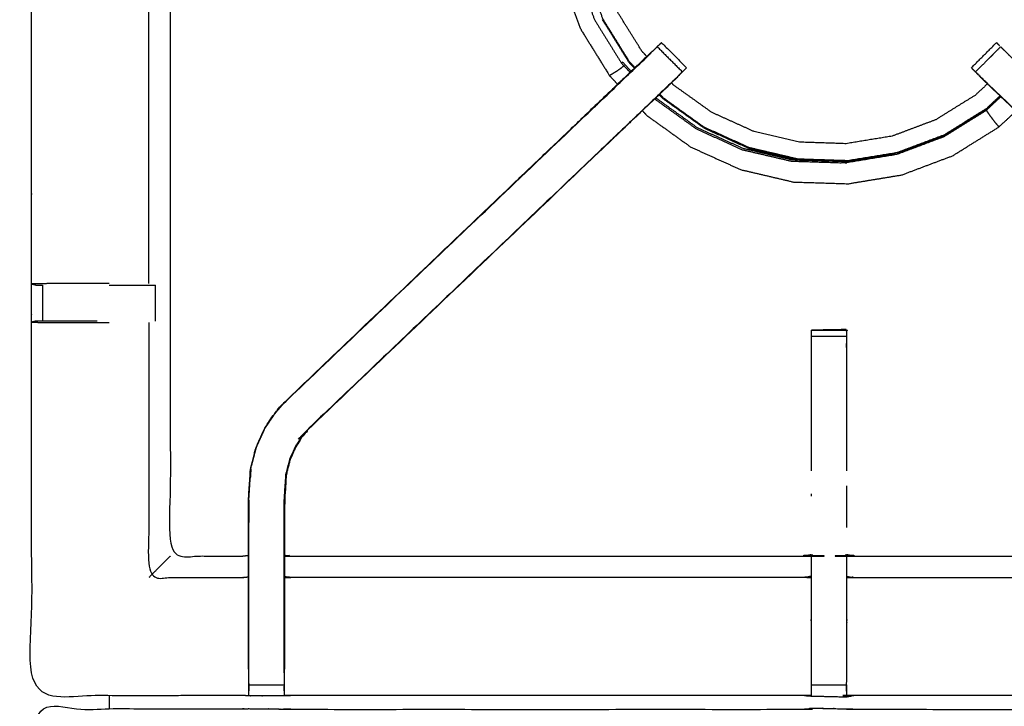
# Model space of a CAD drawing. Units: millimetres. Extents: x -20 to 253, y 0 to 201.
# Drawn here: x 119 to 137, y 169 to 181 of the extents above; entities that cross this region are included whole.
import ezdxf

# ---------------------------------------------------------------- set-up
doc = ezdxf.new("R2010")
doc.units = ezdxf.units.MM
doc.header["$MEASUREMENT"] = 0
doc.layers.add('PROIEZIONI 2D$Visible$Curves', color=7, linetype='Continuous', true_color=0x000000)
doc.layers.add('PROIEZIONI 2D$Visible$SceneSilhouetteCurves', color=7, linetype='Continuous', lineweight=50, true_color=0x000000)

msp = doc.modelspace()

# ---------------------------------------------------------------- linework, layer by layer
at = {"layer": 'PROIEZIONI 2D$Visible$Curves', "color": 18, "true_color": 0x000000}
for points, knots in [([(121.037, 199.318), (135.394, 199.318), (149.75, 199.318), (149.794, 199.312), (149.838, 199.305), (149.869, 199.287), (149.9, 199.268), (149.919, 199.237), (149.938, 199.205), (149.944, 199.162), (149.95, 199.118), (149.95, 169.357), (149.95, 139.595), (149.944, 139.551), (149.938, 139.508), (149.919, 139.476), (149.9, 139.445), (149.869, 139.426), (149.838, 139.408), (149.794, 139.401), (149.75, 139.395), (142.792, 139.395), (135.834, 139.395)], [20, 20, 20, 21, 21, 22, 22, 23, 23, 24, 24, 25, 25, 26, 26, 27, 27, 28, 28, 29, 29, 30, 30, 30.484679, 30.484679, 30.484679]), ([(13.766, 139.395), (6.983, 139.395), (0.2, 139.395), (0.156, 139.401), (0.112, 139.408), (0.081, 139.426), (0.05, 139.445), (0.031, 139.476), (0.012, 139.508), (0.006, 139.551), (0, 139.595), (0, 169.357), (0, 199.118), (0.006, 199.162), (0.012, 199.205), (0.031, 199.237), (0.05, 199.268), (0.081, 199.287), (0.112, 199.305), (0.156, 199.312), (0.2, 199.318), (16.649, 199.318), (33.099, 199.318), (35.483, 199.318), (37.867, 199.318), (45.572, 199.318), (53.277, 199.318), (55.606, 199.318), (57.935, 199.318), (72.398, 199.318), (86.861, 199.318), (89.322, 199.318), (91.784, 199.318), (104.59, 199.318), (117.396, 199.318), (119.217, 199.318), (121.037, 199.318)], [38.587641, 38.587641, 38.587641, 39, 39, 40, 40, 41, 41, 42, 42, 43, 43, 44, 44, 45, 45, 46, 46, 47, 47, 48, 48, 49, 49, 50, 50, 51, 51, 52, 52, 53, 53, 54, 54, 55, 55, 56, 56, 56])]:
    msp.add_open_spline(points, degree=2, knots=knots, dxfattribs=at)
at = {"layer": 'PROIEZIONI 2D$Visible$Curves', "color": 18, "lineweight": -3, "true_color": 0x000000}
for points, knots in [([(90.224, 141.191), (90.124, 141.191), (90.024, 141.191), (90.024, 141.241), (90.024, 141.291), (90.024, 141.341), (90.024, 141.391), (90.024, 141.536), (90.024, 141.681), (90.024, 142.79), (90.024, 143.899), (90.024, 144.945), (90.024, 145.99), (90.024, 146.678), (90.024, 147.366), (90.024, 147.885), (90.024, 148.404), (90.024, 148.447), (90.024, 148.49), (90.024, 171.794), (90.024, 195.098), (90.024, 195.198), (90.024, 195.298), (90.024, 196.084), (90.024, 196.869), (90.024, 196.979), (90.024, 197.09), (90.124, 197.09), (90.224, 197.09), (104.606, 197.09), (118.987, 197.09), (119.087, 197.09), (119.187, 197.09), (119.187, 196.979), (119.187, 196.869), (119.187, 196.084), (119.187, 195.298)], [101, 101, 101, 102, 102, 103, 103, 104, 104, 105, 105, 106, 106, 107, 107, 108, 108, 109, 109, 110, 110, 111, 111, 112, 112, 113, 113, 114, 114, 115, 115, 116, 116, 117, 117, 118, 118, 119, 119, 119]), ([(121.037, 197.375), (119.217, 197.375), (117.396, 197.375), (104.59, 197.375), (91.784, 197.375), (89.322, 197.375), (86.861, 197.375), (72.398, 197.375), (57.935, 197.375), (55.606, 197.375), (53.277, 197.375), (45.572, 197.375), (37.867, 197.375), (35.483, 197.375), (33.099, 197.375), (17.299, 197.375), (1.5, 197.375), (1.5, 169.135), (1.5, 140.895), (17.299, 140.895), (33.099, 140.895), (35.483, 140.895), (37.867, 140.895), (45.572, 140.895), (53.277, 140.895), (55.606, 140.895), (57.935, 140.895), (72.398, 140.895), (86.861, 140.895), (89.322, 140.895), (91.784, 140.895), (104.59, 140.895), (117.396, 140.895), (119.217, 140.895), (121.037, 140.895), (134.744, 140.895), (148.45, 140.895), (148.45, 169.135), (148.45, 197.375), (134.744, 197.375), (121.037, 197.375)], [-9, -9, -9, -8, -8, -7, -7, -6, -6, -5, -5, -4, -4, -3, -3, -2, -2, -1, -1, 0, 0, 1, 1, 2, 2, 3, 3, 4, 4, 5, 5, 6, 6, 7, 7, 8, 8, 9, 9, 10, 10, 11, 11, 11]), ([(130.006, 186.466), (129.904, 186.337), (129.801, 186.209), (129.638, 185.938), (129.475, 185.667), (129.319, 185.275), (129.164, 184.884), (129.06, 184.42), (128.956, 183.955), (128.94, 183.472), (128.924, 182.988), (129.003, 182.511), (129.082, 182.033), (129.252, 181.58), (129.423, 181.127), (129.678, 180.716), (129.933, 180.305), (130.005, 180.228), (130.077, 180.152)], [-21.826046, -21.826046, -21.826046, -21, -21, -20, -20, -19, -19, -18, -18, -17, -17, -16, -16, -15, -15, -14, -14, -13.782998, -13.782998, -13.782998]), ([(130.387, 180.447), (130.337, 180.5), (130.287, 180.553), (130.053, 180.93), (129.819, 181.307), (129.663, 181.722), (129.507, 182.137), (129.435, 182.574), (129.363, 183.012), (129.377, 183.455), (129.392, 183.898), (129.487, 184.323), (129.583, 184.749), (129.726, 185.108), (129.87, 185.467), (130.028, 185.724), (130.186, 185.98), (130.258, 186.068), (130.331, 186.156)], [12.83612, 12.83612, 12.83612, 13, 13, 14, 14, 15, 15, 16, 16, 17, 17, 18, 18, 19, 19, 20, 20, 20.469154, 20.469154, 20.469154]), ([(130.596, 180.647), (130.551, 180.695), (130.506, 180.743), (130.288, 181.095), (130.069, 181.447), (129.923, 181.836), (129.776, 182.224), (129.709, 182.633), (129.642, 183.042), (129.655, 183.457), (129.669, 183.871), (129.758, 184.269), (129.847, 184.667), (129.982, 185.003), (130.116, 185.339), (130.264, 185.579), (130.411, 185.819), (130.471, 185.892), (130.531, 185.964)], [24.841892, 24.841892, 24.841892, 25, 25, 26, 26, 27, 27, 28, 28, 29, 29, 30, 30, 31, 31, 32, 32, 32.41458, 32.41458, 32.41458]), ([(133.522, 169.279), (133.459, 169.282), (133.397, 169.285), (128.837, 169.285), (124.277, 169.285), (124.213, 169.282), (124.149, 169.28), (123.835, 169.28), (123.521, 169.28), (123.457, 169.282), (123.394, 169.285), (121.526, 169.28), (119.659, 169.275), (119.658, 172.598), (119.656, 175.921), (119.657, 176.262), (119.659, 176.603), (119.659, 179.72), (119.659, 182.837), (119.656, 182.9), (119.653, 182.962), (119.654, 183.273), (119.656, 183.584)], [14.000629, 14.000629, 14.000629, 15, 15, 16, 16, 17, 17, 18, 18, 19, 19, 20, 20, 21, 21, 22, 22, 23, 23, 24, 24, 25, 25, 25]), ([(148.024, 183.584), (148.021, 183.377), (148.019, 183.17), (148.018, 183.066), (148.016, 182.962), (148.014, 182.9), (148.011, 182.837), (148.011, 179.72), (148.011, 176.603), (148.012, 176.262), (148.013, 175.921), (148.012, 172.598), (148.011, 169.275), (146.143, 169.28), (144.276, 169.285), (144.212, 169.282), (144.148, 169.28), (143.834, 169.28), (143.52, 169.28), (143.457, 169.282), (143.393, 169.285), (138.833, 169.285), (134.273, 169.285), (134.209, 169.281), (134.146, 169.277), (134.145, 169.269), (134.145, 169.261), (134.209, 169.273), (134.273, 169.285), (134.273, 169.285), (134.273, 169.285)], [-1, -1, -1, -0.333085, -0.333085, 0, 0, 1, 1, 2, 2, 3, 3, 4, 4, 5, 5, 6, 6, 7, 7, 8, 8, 9, 9, 10, 10, 11, 11, 12, 12, 12.000009, 12.000009, 12.000009]), ([(119.738, 182.961), (119.902, 182.959), (120.066, 182.957), (120.451, 182.957), (120.835, 182.957), (121.088, 182.957), (121.34, 182.957), (121.552, 182.957), (121.764, 182.957), (121.905, 182.957), (122.045, 182.957), (122.092, 182.957), (122.139, 182.957), (122.142, 182.957), (122.146, 182.957), (122.134, 182.897), (122.122, 182.837), (122.122, 179.725), (122.122, 176.613), (122.122, 176.262), (122.122, 175.911), (122.122, 173.836), (122.122, 171.762), (122.758, 171.762), (123.394, 171.762), (123.454, 171.77), (123.514, 171.778)], [39.20546, 39.20546, 39.20546, 40, 40, 41, 41, 42, 42, 43, 43, 44, 44, 45, 45, 46, 46, 47, 47, 48, 48, 49, 49, 50, 50, 51, 51, 52, 52, 52]), ([(121.742, 176.609), (121.742, 179.723), (121.742, 182.837), (121.753, 182.897), (121.764, 182.957)], [0, 0, 0, 1, 1, 2, 2, 2]), ([(130.377, 180.438), (130.327, 180.491), (130.277, 180.544), (130.042, 180.922), (129.808, 181.3)], [-0.164131, -0.164131, -0.164131, 0, 0, 1, 1, 1]), ([(130.782, 180.819), (130.807, 180.845), (130.833, 180.87), (130.844, 180.882), (130.855, 180.893), (131.079, 180.669), (131.302, 180.446)], [80.001805, 80.001805, 80.001805, 81, 81, 82, 82, 83, 83, 83]), ([(136.368, 180.445), (136.368, 180.445), (136.368, 180.446), (136.591, 180.669), (136.814, 180.893), (136.825, 180.882), (136.836, 180.87), (136.851, 180.856), (136.866, 180.841)], [128.973104, 128.973104, 128.973104, 129, 129, 130, 130, 131, 131, 131.580233, 131.580233, 131.580233]), ([(124.134, 174.482), (124.136, 174.48), (124.138, 174.477), (126.785, 177.001), (129.432, 179.525), (130.024, 180.09), (130.617, 180.654), (130.661, 180.699), (130.706, 180.744), (130.744, 180.782), (130.782, 180.819)], [0, 0, 0, 1, 1, 2, 2, 3, 3, 4, 4, 5, 5, 5]), ([(130.69, 180.734), (130.689, 180.734), (130.688, 180.734), (130.056, 180.132), (129.425, 179.53)], [166.711696, 166.711696, 166.711696, 167, 167, 167.96737, 167.96737, 167.96737]), ([(130.078, 180.151), (130.366, 180.425), (130.653, 180.7), (130.672, 180.717), (130.69, 180.734)], [78.5312764, 78.5312764, 78.5312764, 79, 79, 79.2868909, 79.2868909, 79.2868909]), ([(136.887, 180.819), (136.664, 180.596), (136.441, 180.372), (136.479, 180.335), (136.517, 180.297), (136.562, 180.252), (136.608, 180.207), (137.192, 179.651), (137.776, 179.094), (140.423, 176.571), (143.07, 174.048)], [5.00115, 5.00115, 5.00115, 6, 6, 7, 7, 8, 8, 9, 9, 10, 10, 10]), ([(143.536, 174.482), (143.533, 174.48), (143.531, 174.477), (140.884, 177.001), (138.237, 179.525), (137.645, 180.09), (137.053, 180.654), (137.008, 180.699), (136.963, 180.744), (136.925, 180.781), (136.888, 180.819)], [0, 0, 0, 1, 1, 2, 2, 3, 3, 4, 4, 4.995185, 4.995185, 4.995185]), ([(130.142, 180.53), (130.153, 180.539), (130.164, 180.548), (130.241, 180.465), (130.319, 180.382)], [0, 0, 0, 1, 1, 1.255151, 1.255151, 1.255151]), ([(131.228, 180.372), (131.167, 180.308), (131.106, 180.244), (130.501, 179.667), (129.896, 179.09), (127.25, 176.567), (124.604, 174.043), (124.549, 173.98), (124.495, 173.917), (124.43, 173.822), (124.366, 173.726), (124.312, 173.609), (124.258, 173.491), (124.241, 173.424), (124.223, 173.357), (124.205, 173.29), (124.188, 173.223), (124.178, 173.079), (124.169, 172.936), (124.162, 172.84), (124.156, 172.745), (124.156, 172.245), (124.156, 171.745), (124.156, 171.591), (124.156, 171.437), (124.156, 171.194), (124.156, 170.95), (124.156, 170.706), (124.156, 170.462), (124.156, 170.106), (124.156, 169.751)], [85.002727, 85.002727, 85.002727, 86, 86, 87, 87, 88, 88, 89, 89, 90, 90, 91, 91, 92, 92, 93, 93, 94, 94, 95, 95, 96, 96, 97, 97, 98, 98, 99, 99, 99.999982, 99.999982, 99.999982]), ([(131.228, 180.372), (131.191, 180.334), (131.153, 180.297), (131.107, 180.252), (131.061, 180.207), (130.478, 179.651), (129.894, 179.094), (127.246, 176.571), (124.599, 174.048)], [6.004662, 6.004662, 6.004662, 7, 7, 8, 8, 9, 9, 10, 10, 10]), ([(130.189, 180.48), (130.185, 180.477), (130.182, 180.473), (130.151, 180.448), (130.12, 180.423), (130.079, 180.396), (130.039, 180.369), (130.004, 180.348), (129.97, 180.327), (129.954, 180.318), (129.938, 180.308), (129.936, 180.306), (129.933, 180.305)], [1.812568, 1.812568, 1.812568, 2, 2, 3, 3, 4, 4, 5, 5, 6, 6, 7, 7, 7]), ([(131.229, 180.372), (131.266, 180.408), (131.302, 180.444), (131.302, 180.445), (131.301, 180.445)], [163.5417656, 163.5417656, 163.5417656, 164, 164, 164.002127, 164.002127, 164.002127]), ([(136.368, 180.445), (136.368, 180.445), (136.367, 180.444), (136.404, 180.408), (136.44, 180.372)], [45.9977616, 45.9977616, 45.9977616, 46, 46, 46.4587617, 46.4587617, 46.4587617]), ([(143.513, 169.751), (143.513, 170.106), (143.513, 170.462), (143.513, 170.706), (143.513, 170.95), (143.513, 171.194), (143.513, 171.437), (143.513, 171.591), (143.513, 171.745), (143.513, 172.245), (143.513, 172.745), (143.507, 172.84), (143.501, 172.936), (143.491, 173.079), (143.482, 173.223), (143.464, 173.29), (143.446, 173.357), (143.429, 173.424), (143.411, 173.491), (143.357, 173.609), (143.304, 173.726), (143.239, 173.822), (143.174, 173.917), (143.12, 173.98), (143.066, 174.043), (140.419, 176.567), (137.773, 179.09), (137.168, 179.667), (136.563, 180.244), (136.514, 180.296), (136.464, 180.348)], [112, 112, 112, 113, 113, 114, 114, 115, 115, 116, 116, 117, 117, 118, 118, 119, 119, 120, 120, 121, 121, 122, 122, 123, 123, 124, 124, 125, 125, 126, 126, 126.807887, 126.807887, 126.807887]), ([(123.514, 169.751), (123.514, 170.106), (123.514, 170.462), (123.514, 170.706), (123.514, 170.95), (123.514, 171.194), (123.514, 171.437), (123.514, 171.591), (123.514, 171.745), (123.514, 172.255), (123.514, 172.766), (123.521, 172.877), (123.529, 172.989), (123.54, 173.157), (123.551, 173.326), (123.576, 173.421), (123.601, 173.516), (123.626, 173.611), (123.651, 173.707), (123.728, 173.874), (123.804, 174.042), (123.894, 174.175), (123.984, 174.307), (124.059, 174.395), (124.134, 174.482), (126.78, 177.005), (129.425, 179.529), (129.751, 179.84), (130.077, 180.151)], [65.000196, 65.000196, 65.000196, 66, 66, 67, 67, 68, 68, 69, 69, 70, 70, 71, 71, 72, 72, 73, 73, 74, 74, 75, 75, 76, 76, 77, 77, 78, 78, 78.53083, 78.53083, 78.53083]), ([(136.652, 180.159), (136.546, 180.059), (136.44, 179.96), (136.087, 179.741), (135.735, 179.522), (135.347, 179.376), (134.959, 179.23), (134.549, 179.163), (134.14, 179.095), (133.726, 179.109), (133.311, 179.122), (132.907, 179.217), (132.503, 179.311), (132.125, 179.482), (131.748, 179.654), (131.411, 179.895), (131.073, 180.137), (131.055, 180.157), (131.036, 180.177)], [16.648863, 16.648863, 16.648863, 17, 17, 18, 18, 19, 19, 20, 20, 21, 21, 22, 22, 23, 23, 24, 24, 24.065888, 24.065888, 24.065888]), ([(131.106, 180.244), (131.125, 180.261), (131.143, 180.278), (131.143, 180.28), (131.143, 180.282)], [161.9718809, 161.9718809, 161.9718809, 162, 162, 162.4595682, 162.4595682, 162.4595682]), ([(136.527, 180.282), (136.527, 180.28), (136.527, 180.278), (136.545, 180.261), (136.563, 180.243)], [47.5285063, 47.5285063, 47.5285063, 48, 48, 48.0282681, 48.0282681, 48.0282681]), ([(136.876, 179.946), (136.753, 179.831), (136.63, 179.716), (136.254, 179.482), (135.877, 179.248), (135.462, 179.092), (135.047, 178.936), (134.609, 178.864), (134.172, 178.792), (133.729, 178.807), (133.286, 178.821), (132.854, 178.922), (132.422, 179.023), (132.018, 179.206), (131.614, 179.389), (131.254, 179.647), (130.894, 179.906), (130.86, 179.942), (130.827, 179.977)], [4.621209, 4.621209, 4.621209, 5, 5, 6, 6, 7, 7, 8, 8, 9, 9, 10, 10, 11, 11, 12, 12, 12.110388, 12.110388, 12.110388]), ([(130.759, 179.913), (130.765, 179.906), (130.771, 179.9), (131.132, 179.641), (131.492, 179.382), (131.897, 179.199), (132.301, 179.016), (132.733, 178.915), (133.166, 178.814), (133.217, 178.812), (133.269, 178.81)], [1.980052, 1.980052, 1.980052, 2, 2, 3, 3, 4, 4, 5, 5, 5.116419, 5.116419, 5.116419]), ([(131.608, 179.376), (132.013, 179.193), (132.418, 179.009), (132.851, 178.908), (133.284, 178.807), (133.729, 178.792), (134.173, 178.778), (134.612, 178.85), (135.051, 178.922), (135.468, 179.079), (135.884, 179.235), (136.262, 179.47), (136.639, 179.705), (136.763, 179.82), (136.886, 179.936)], [0, 0, 0, 1, 1, 2, 2, 3, 3, 4, 4, 5, 5, 6, 6, 6.380374, 6.380374, 6.380374]), ([(130.517, 179.682), (130.556, 179.64), (130.595, 179.598), (130.988, 179.316), (131.381, 179.034), (131.822, 178.835), (132.263, 178.635), (132.734, 178.525), (133.205, 178.414), (133.689, 178.399), (134.173, 178.383), (134.65, 178.461), (135.128, 178.54), (135.581, 178.71), (136.034, 178.881), (136.445, 179.136), (136.856, 179.392), (137.008, 179.534), (137.159, 179.676)], [-13.118019, -13.118019, -13.118019, -13, -13, -12, -12, -11, -11, -10, -10, -9, -9, -8, -8, -7, -7, -6, -6, -5.570736, -5.570736, -5.570736]), ([(136.631, 179.688), (136.64, 179.675), (136.649, 179.663), (136.665, 179.639), (136.681, 179.616), (136.705, 179.584), (136.729, 179.551), (136.757, 179.515), (136.785, 179.479), (136.808, 179.451), (136.832, 179.422), (136.842, 179.409), (136.852, 179.396), (136.854, 179.394), (136.856, 179.392)], [0, 0, 0, 1, 1, 2, 2, 3, 3, 4, 4, 5, 5, 6, 6, 7, 7, 7]), ([(121.037, 176.609), (120.93, 176.609), (120.822, 176.609), (120.444, 176.609), (120.067, 176.609), (119.863, 176.606), (119.659, 176.603), (119.696, 176.593), (119.734, 176.583), (119.752, 176.583), (119.77, 176.583), (119.809, 176.583), (119.849, 176.583)], [-3.432764, -3.432764, -3.432764, -3, -3, -2, -2, -1, -1, 0, 0, 1, 1, 1.998855, 1.998855, 1.998855]), ([(121.037, 176.583), (121.179, 176.583), (121.32, 176.583), (121.473, 176.583), (121.627, 176.583), (121.69, 176.583), (121.753, 176.583), (121.806, 176.583), (121.859, 176.583), (121.859, 176.583), (121.859, 176.583)], [5.432764, 5.432764, 5.432764, 6, 6, 7, 7, 8, 8, 9, 9, 9.001398, 9.001398, 9.001398]), ([(120.822, 175.941), (120.443, 175.941), (120.063, 175.941), (120.005, 175.941), (119.948, 175.941), (119.898, 175.941), (119.849, 175.941), (119.809, 175.941), (119.77, 175.941), (119.753, 175.941), (119.737, 175.941), (119.698, 175.931), (119.659, 175.922)], [0, 0, 0, 1, 1, 2, 2, 3, 3, 4, 4, 5, 5, 5.966586, 5.966586, 5.966586]), ([(119.659, 175.921), (119.863, 175.918), (120.067, 175.914), (120.444, 175.914), (120.822, 175.914), (120.93, 175.914), (121.038, 175.914)], [6.007642, 6.007642, 6.007642, 7, 7, 8, 8, 8.433087, 8.433087, 8.433087]), ([(121.742, 175.914), (121.742, 173.648), (121.742, 171.381), (122.567, 171.381), (123.394, 171.381), (123.454, 171.388), (123.514, 171.395)], [0, 0, 0, 1, 1, 2, 2, 3, 3, 3]), ([(134.146, 175.779), (134.142, 175.785), (134.138, 175.791), (133.831, 175.785), (133.524, 175.78), (133.523, 175.779), (133.522, 175.779), (133.835, 175.779), (134.148, 175.779), (134.148, 175.763), (134.148, 175.747), (134.148, 175.711), (134.148, 175.675), (134.148, 175.622), (134.148, 175.568), (134.148, 175.505), (134.148, 175.441), (134.148, 174.36), (134.148, 173.278)], [71.105943, 71.105943, 71.105943, 72, 72, 73, 73, 74, 74, 75, 75, 76, 76, 77, 77, 78, 78, 79, 79, 79.587441, 79.587441, 79.587441]), ([(133.522, 173.277), (133.522, 174.359), (133.522, 175.441), (133.522, 175.505), (133.522, 175.568), (133.522, 175.622), (133.522, 175.675), (133.522, 175.711), (133.522, 175.747), (133.522, 175.763), (133.522, 175.779)], [132.412421, 132.412421, 132.412421, 133, 133, 134, 134, 135, 135, 136, 136, 137, 137, 137]), ([(133.578, 175.78), (133.551, 175.78), (133.524, 175.78), (133.524, 175.779), (133.524, 175.779)], [0.9133114, 0.9133114, 0.9133114, 1, 1, 1.00047948, 1.00047948, 1.00047948]), ([(123.52, 169.689), (123.52, 170.076), (123.52, 170.462), (123.52, 170.706), (123.52, 170.95), (123.52, 171.194), (123.52, 171.437), (123.52, 171.595), (123.52, 171.753), (123.52, 172.259), (123.52, 172.765), (123.528, 172.877), (123.535, 172.989), (123.546, 173.157), (123.557, 173.325), (123.582, 173.42), (123.607, 173.514), (123.632, 173.609), (123.657, 173.704), (123.734, 173.872), (123.81, 174.039), (123.9, 174.171), (123.989, 174.303), (124.064, 174.39), (124.138, 174.477)], [0.000181, 0.000181, 0.000181, 1, 1, 2, 2, 3, 3, 4, 4, 5, 5, 6, 6, 7, 7, 8, 8, 9, 9, 10, 10, 11, 11, 12, 12, 12]), ([(124.15, 169.689), (124.15, 170.075), (124.15, 170.462), (124.15, 170.706), (124.15, 170.95), (124.15, 171.194), (124.15, 171.437), (124.15, 171.595), (124.15, 171.753), (124.15, 172.249), (124.15, 172.745), (124.156, 172.841), (124.162, 172.936), (124.172, 173.08), (124.181, 173.224), (124.199, 173.291), (124.217, 173.358), (124.235, 173.426), (124.252, 173.493), (124.306, 173.611), (124.36, 173.73), (124.425, 173.825), (124.49, 173.921), (124.545, 173.984), (124.599, 174.048), (124.601, 174.045), (124.604, 174.043)], [0, 0, 0, 1, 1, 2, 2, 3, 3, 4, 4, 5, 5, 6, 6, 7, 7, 8, 8, 9, 9, 10, 10, 11, 11, 12, 12, 13, 13, 13]), ([(123.557, 173.316), (123.552, 173.238), (123.547, 173.16), (123.547, 173.155), (123.546, 173.15)], [175, 175, 175, 176, 176, 176.133319, 176.133319, 176.133319]), ([(122.122, 171.762), (122.119, 171.758), (122.115, 171.755), (122.069, 171.709), (122.023, 171.663), (121.882, 171.522), (121.742, 171.381)], [0, 0, 0, 1, 1, 2, 2, 3, 3, 3]), ([(124.157, 171.778), (124.217, 171.77), (124.277, 171.762), (128.837, 171.762), (133.397, 171.762), (133.457, 171.774), (133.517, 171.785), (133.517, 171.782), (133.517, 171.778), (133.517, 171.732), (133.517, 171.685), (133.517, 171.544), (133.517, 171.404), (133.517, 171.191), (133.517, 170.979), (133.517, 170.727), (133.517, 170.475), (133.517, 170.083), (133.517, 169.692), (133.519, 169.528), (133.521, 169.364)], [113.003799, 113.003799, 113.003799, 114, 114, 115, 115, 116, 116, 117, 117, 118, 118, 119, 119, 120, 120, 121, 121, 122, 122, 122.794838, 122.794838, 122.794838]), ([(134.147, 169.364), (134.15, 169.528), (134.152, 169.692), (134.152, 170.083), (134.152, 170.475), (134.152, 170.727), (134.152, 170.979), (134.152, 171.191), (134.152, 171.404), (134.152, 171.544), (134.152, 171.685), (134.152, 171.732), (134.152, 171.778), (134.152, 171.782), (134.152, 171.785), (134.213, 171.774), (134.273, 171.762), (138.833, 171.762), (143.393, 171.762), (143.453, 171.77), (143.513, 171.778)], [89.208824, 89.208824, 89.208824, 90, 90, 91, 91, 92, 92, 93, 93, 94, 94, 95, 95, 96, 96, 97, 97, 98, 98, 99, 99, 99]), ([(134.273, 171.762), (134.273, 171.762), (134.273, 171.762), (134.211, 171.775), (134.149, 171.787)], [64.999998, 64.999998, 64.999998, 65, 65, 66, 66, 66]), ([(133.517, 171.404), (133.457, 171.392), (133.397, 171.381), (128.837, 171.381), (124.277, 171.381), (124.216, 171.388), (124.156, 171.395)], [0, 0, 0, 1, 1, 2, 2, 3, 3, 3]), ([(134.152, 171.404), (134.213, 171.392), (134.273, 171.381), (138.833, 171.381), (143.393, 171.381), (143.453, 171.388), (143.513, 171.395)], [0, 0, 0, 1, 1, 2, 2, 3, 3, 3]), ([(123.514, 169.751), (123.514, 169.722), (123.514, 169.692), (123.517, 169.529), (123.52, 169.365)], [57.9240453, 57.9240453, 57.9240453, 58, 58, 58.7938272, 58.7938272, 58.7938272]), ([(123.521, 169.28), (123.521, 169.322), (123.52, 169.365), (123.52, 169.38), (123.52, 169.396), (123.52, 169.436), (123.52, 169.476), (123.52, 169.525), (123.52, 169.575), (123.52, 169.632), (123.52, 169.689)], [59, 59, 59, 60, 60, 61, 61, 62, 62, 63, 63, 63.996289, 63.996289, 63.996289]), ([(124.15, 169.689), (124.15, 169.632), (124.15, 169.575), (124.15, 169.525), (124.15, 169.476), (124.15, 169.436), (124.15, 169.396), (124.15, 169.38), (124.15, 169.365), (124.149, 169.322), (124.149, 169.28)], [101.00162, 101.00162, 101.00162, 102, 102, 103, 103, 104, 104, 105, 105, 106, 106, 106]), ([(124.15, 169.365), (124.153, 169.529), (124.156, 169.692), (124.156, 169.722), (124.156, 169.751)], [106.2061754, 106.2061754, 106.2061754, 107, 107, 107.0757897, 107.0757897, 107.0757897]), ([(133.522, 169.279), (133.522, 169.321), (133.522, 169.364), (133.522, 169.379), (133.522, 169.395), (133.522, 169.435), (133.522, 169.475)], [123, 123, 123, 124, 124, 125, 125, 125.998218, 125.998218, 125.998218]), ([(134.148, 169.475), (134.148, 169.475), (134.148, 169.475), (134.148, 169.435), (134.148, 169.395), (134.148, 169.379), (134.148, 169.364), (134.147, 169.32), (134.146, 169.277)], [85.99959, 85.99959, 85.99959, 86, 86, 87, 87, 88, 88, 89, 89, 89]), ([(134.146, 169.289), (134.147, 169.289), (134.148, 169.289), (134.147, 169.283), (134.146, 169.277)], [11.998318, 11.998318, 11.998318, 12, 12, 13, 13, 13]), ([(119.635, 155.366), (119.647, 155.427), (119.659, 155.487), (119.659, 158.604), (119.659, 161.721), (119.657, 162.061), (119.656, 162.402), (119.658, 165.725), (119.659, 169.049), (121.526, 169.049), (123.394, 169.049), (123.457, 169.05), (123.521, 169.051), (123.835, 169.047), (124.149, 169.044), (124.213, 169.041), (124.277, 169.039), (128.837, 169.039), (133.397, 169.039), (133.46, 169.05), (133.524, 169.062), (133.835, 169.054), (134.146, 169.046), (134.209, 169.042), (134.273, 169.039), (138.833, 169.039), (143.393, 169.039), (143.457, 169.041), (143.52, 169.044), (143.834, 169.047), (144.148, 169.051), (144.212, 169.05), (144.276, 169.049), (146.143, 169.049), (148.011, 169.049), (148.012, 165.725), (148.013, 162.402), (148.012, 162.061), (148.011, 161.721), (148.011, 158.604), (148.011, 155.487), (148.015, 155.425), (148.018, 155.363)], [-3, -3, -3, -2, -2, -1, -1, 0, 0, 1, 1, 2, 2, 3, 3, 4, 4, 5, 5, 6, 6, 7, 7, 8, 8, 9, 9, 10, 10, 11, 11, 12, 12, 13, 13, 14, 14, 15, 15, 16, 16, 17, 17, 17.975357, 17.975357, 17.975357])]:
    msp.add_open_spline(points, degree=2, knots=knots, dxfattribs=at)
for points in [[(129.356, 182.125), (129.514, 181.707), (129.671, 181.289)], [(129.671, 181.289), (129.907, 180.91), (130.142, 180.53)], [(130.856, 180.891), (130.819, 180.855), (130.782, 180.819)], [(130.782, 180.819), (131.005, 180.596), (131.229, 180.372)], [(130.142, 180.53), (130.221, 180.447), (130.3, 180.363)], [(130.377, 180.437), (130.377, 180.437), (130.377, 180.437)], [(130.077, 180.152), (130.077, 180.151), (130.077, 180.151)], [(130.077, 180.151), (130.078, 180.151), (130.078, 180.151)], [(130.885, 179.895), (130.851, 179.931), (130.817, 179.968)], [(130.739, 179.894), (130.746, 179.886), (130.753, 179.879)], [(130.753, 179.879), (131.116, 179.618), (131.479, 179.358)], [(131.608, 179.377), (131.247, 179.636), (130.885, 179.895)], [(136.631, 179.688), (136.761, 179.81), (136.891, 179.932)], [(135.872, 179.216), (136.251, 179.452), (136.631, 179.688)], [(131.479, 179.358), (131.885, 179.174), (132.292, 178.989)], [(131.608, 179.376), (131.608, 179.376), (131.608, 179.376)], [(135.872, 179.216), (135.454, 179.059), (135.036, 178.902)], [(132.292, 178.989), (132.727, 178.888), (133.162, 178.786)], [(133.162, 178.786), (133.608, 178.771), (134.055, 178.757)], [(134.936, 178.902), (134.495, 178.829), (134.055, 178.757)], [(134.071, 178.76), (134.113, 178.758), (134.155, 178.757)], [(135.036, 178.902), (134.595, 178.829), (134.155, 178.757)], [(134.936, 178.902), (134.939, 178.903), (134.942, 178.904)], [(119.849, 176.583), (119.849, 176.262), (119.849, 175.941)], [(121.86, 175.941), (121.86, 176.262), (121.859, 176.583)], [(133.527, 175.779), (133.833, 175.785), (134.138, 175.791)], [(133.522, 175.675), (133.835, 175.675), (134.148, 175.675)], [(134.148, 173.015), (134.148, 172.644), (134.148, 172.274)], [(133.522, 172.826), (133.522, 172.848), (133.522, 172.87)], [(123.523, 172.755), (123.522, 172.559), (123.52, 172.363)], [(124.156, 171.777), (124.156, 171.777), (124.156, 171.777)], [(133.52, 171.787), (133.458, 171.775), (133.397, 171.762)], [(123.52, 169.476), (123.835, 169.476), (124.15, 169.476)], [(133.522, 169.475), (133.835, 169.475), (134.148, 169.475)], [(133.397, 169.285), (133.46, 169.28), (133.522, 169.275)], [(121.037, 169.278), (121.037, 169.164), (121.037, 169.049)], [(133.523, 169.275), (133.834, 169.268), (134.145, 169.261)]]:
    msp.add_open_spline(points, degree=2, dxfattribs=at)
at = {"layer": 'PROIEZIONI 2D$Visible$SceneSilhouetteCurves', "color": 18, "true_color": 0x000000}
for points, knots in [([(121.037, 199.318), (135.394, 199.318), (149.75, 199.318), (149.794, 199.312), (149.838, 199.305), (149.869, 199.287), (149.9, 199.268), (149.919, 199.237), (149.938, 199.205), (149.944, 199.162), (149.95, 199.118), (149.95, 169.357), (149.95, 139.595), (149.944, 139.551), (149.938, 139.508), (149.919, 139.476), (149.9, 139.445), (149.869, 139.426), (149.838, 139.408), (149.794, 139.401), (149.75, 139.395), (142.792, 139.395), (135.834, 139.395)], [20, 20, 20, 21, 21, 22, 22, 23, 23, 24, 24, 25, 25, 26, 26, 27, 27, 28, 28, 29, 29, 30, 30, 30.484679, 30.484679, 30.484679]), ([(13.766, 139.395), (6.983, 139.395), (0.2, 139.395), (0.156, 139.401), (0.112, 139.408), (0.081, 139.426), (0.05, 139.445), (0.031, 139.476), (0.012, 139.508), (0.006, 139.551), (0, 139.595), (0, 169.357), (0, 199.118), (0.006, 199.162), (0.012, 199.205), (0.031, 199.237), (0.05, 199.268), (0.081, 199.287), (0.112, 199.305), (0.156, 199.312), (0.2, 199.318), (16.649, 199.318), (33.099, 199.318), (35.483, 199.318), (37.867, 199.318), (45.572, 199.318), (53.277, 199.318), (55.606, 199.318), (57.935, 199.318), (72.398, 199.318), (86.861, 199.318), (89.322, 199.318), (91.784, 199.318), (104.59, 199.318), (117.396, 199.318), (119.217, 199.318), (121.037, 199.318)], [38.587641, 38.587641, 38.587641, 39, 39, 40, 40, 41, 41, 42, 42, 43, 43, 44, 44, 45, 45, 46, 46, 47, 47, 48, 48, 49, 49, 50, 50, 51, 51, 52, 52, 53, 53, 54, 54, 55, 55, 56, 56, 56])]:
    msp.add_open_spline(points, degree=2, knots=knots, dxfattribs=at)

doc.saveas('drawing.dxf')
